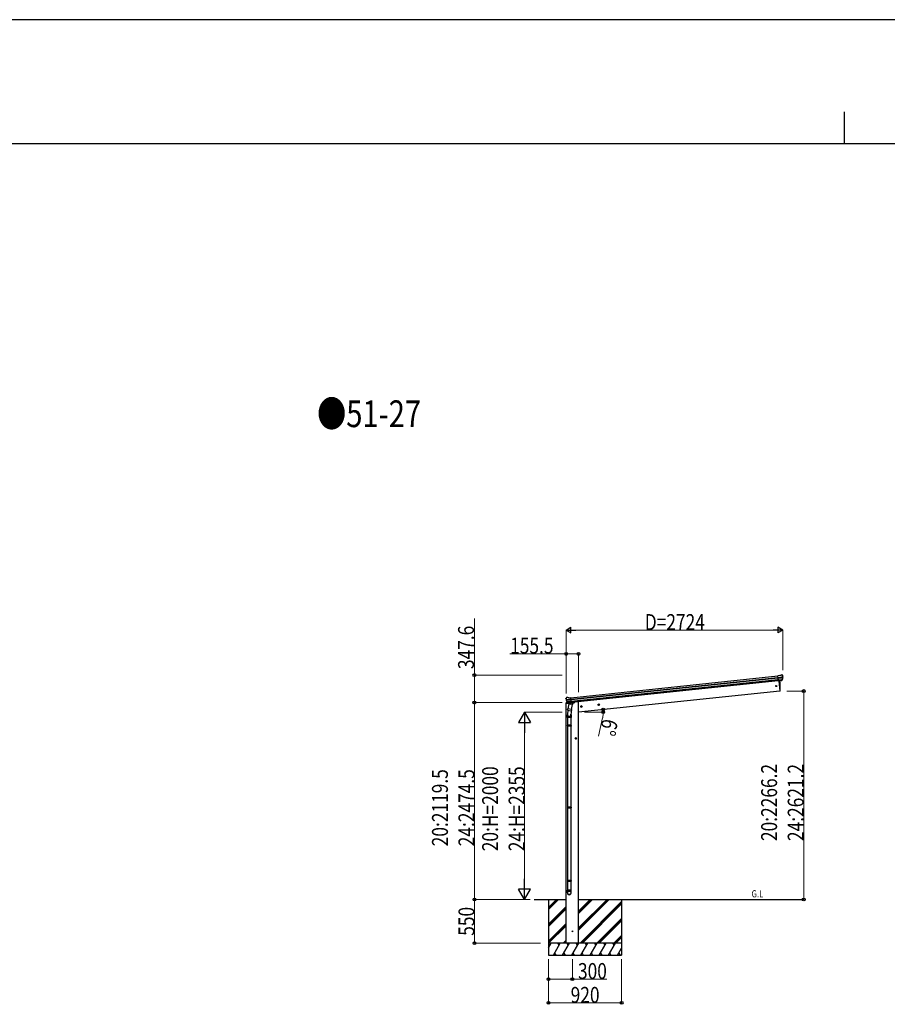
# Model space of a CAD drawing. Units: millimetres. Extents: x 0 to 67280, y 0 to 47520.
# Drawn here: x 23230 to 34143, y 35142 to 47520 of the extents above; entities that cross this region are included whole.
import ezdxf

# ---------------------------------------------------------------- set-up
doc = ezdxf.new("R2010")
doc.units = ezdxf.units.MM
doc.linetypes.add('YCENTER_1', pattern=[13, 10, -1, 1, -1])
for name, color, linetype, lineweight in [('USER1', 3, 'Continuous', 13), ('YKK_13', 4, 'Continuous', 30), ('YKK_A1', 4, 'Continuous', 30), ('YKK_D', 6, 'Continuous', 13), ('YKK_ZWAK', 7, 'Continuous', 30)]:
    doc.layers.add(name, color=color, linetype=linetype, lineweight=lineweight)
doc.styles.add('text-b', font='extslim2.shx', dxfattribs={"width": 0.8, "bigfont": 'extfont2.shx'})

msp = doc.modelspace()

# ---------------------------------------------------------------- linework, layer by layer
at = {"layer": 'YKK_13'}
for p, q in [((32791, 39274), (32765, 39272)), ((32772, 39207), (32765, 39272)), ((32767, 39251), (32827, 39257)), ((32827, 39251), (32768, 39245)), ((32791, 39274), (32803, 39281)), ((32803, 39281), (32803, 39281)), ((32804, 39282), (32818, 39283)), ((32804, 39282), (32804, 39282)), ((32818, 39283), (32818, 39283)), ((32821, 39282), (32821, 39282)), ((32821, 39282), (32826, 39279)), ((32826, 39279), (32827, 39278)), ((32828, 39274), (32828, 39276)), ((32826, 39235), (32769, 39229)), ((32825, 39230), (32770, 39224)), ((32815, 39212), (32772, 39207)), ((32772, 39207), (32782, 39208)), ((32779, 39208), (32792, 39080)), ((32782, 39208), (32807, 39211)), ((32782, 39208), (32782, 39208)), ((32807, 39211), (32808, 39211)), ((32808, 39211), (32815, 39212)), ((32817, 39213), (32826, 39232)), ((32818, 39213), (32828, 39231)), ((30106, 38997), (30102, 38992)), ((30102, 38992), (30102, 38991)), ((30106, 38997), (30106, 38997)), ((30123, 39000), (30109, 38998)), ((30109, 38998), (30109, 38998)), ((30123, 39000), (30123, 39000)), ((30137, 38995), (30124, 39000)), ((30124, 39000), (30124, 39000)), ((30137, 38995), (30163, 38998)), ((30170, 38934), (30163, 38998)), ((32792, 39080), (32794, 39081)), ((30101, 38988), (30101, 38989)), ((30165, 38978), (30106, 38971)), ((30106, 38965), (30166, 38972)), ((30124, 38930), (30110, 38946)), ((30111, 38949), (30168, 38955)), ((30125, 38931), (30112, 38946)), ((30113, 38945), (30168, 38951)), ((30137, 38921), (30124, 38855)), ((30134, 38930), (30126, 38929)), ((30127, 38929), (30170, 38934)), ((30127, 38929), (30129, 38929)), ((30129, 38929), (30166, 38933)), ((30131, 38929), (30131, 38928)), ((30131, 38927), (30156, 38917)), ((30160, 38932), (30134, 38930)), ((30134, 38930), (30134, 38930)), ((30182, 38911), (30137, 38921)), ((30139, 38924), (30139, 38920)), ((30160, 38932), (30157, 38918)), ((30170, 38934), (30160, 38932)), ((30160, 38932), (30160, 38932)), ((30166, 38933), (30168, 38933)), ((30169, 38846), (30182, 38911)), ((30170, 38935), (30171, 38935)), ((30171, 38935), (30182, 38918)), ((30182, 38918), (30181, 38912)), ((30119, 38747), (30119, 38781)), ((30165, 38747), (30119, 38747)), ((30121, 38843), (30124, 38855)), ((30126, 38840), (30121, 38784)), ((30121, 38747), (30121, 38650)), ((30122, 38841), (30122, 38841)), ((30123, 38840), (30164, 38832)), ((30169, 38846), (30124, 38855)), ((30169, 38848), (30163, 38780)), ((30163, 38747), (30163, 38650)), ((30165, 38781), (30165, 38747)), ((30169, 38846), (30166, 38833)), ((30119, 38648), (30120, 38650)), ((30165, 38648), (30119, 38648)), ((30119, 38648), (30119, 38640)), ((30165, 38640), (30119, 38640)), ((30119, 38640), (30120, 38638)), ((30164, 38650), (30120, 38650)), ((30164, 38638), (30120, 38638)), ((30121, 38638), (30121, 37621)), ((30163, 38638), (30163, 37621)), ((30165, 38648), (30164, 38650)), ((30165, 38640), (30164, 38638)), ((30165, 38648), (30165, 38640)), ((30119, 37619), (30120, 37621)), ((30165, 37619), (30119, 37619)), ((30119, 37619), (30119, 37611)), ((30165, 37611), (30119, 37611)), ((30119, 37611), (30120, 37609)), ((30164, 37621), (30120, 37621)), ((30164, 37609), (30120, 37609)), ((30121, 37609), (30121, 36699)), ((30163, 37609), (30163, 36699)), ((30165, 37619), (30164, 37621)), ((30165, 37611), (30164, 37609)), ((30165, 37619), (30165, 37611)), ((30119, 36697), (30120, 36699)), ((30165, 36697), (30119, 36697)), ((30119, 36697), (30119, 36689)), ((30165, 36689), (30119, 36689)), ((30119, 36689), (30120, 36687)), ((30164, 36699), (30120, 36699)), ((30164, 36687), (30120, 36687)), ((30121, 36687), (30121, 36577)), ((30163, 36687), (30163, 36577)), ((30165, 36697), (30164, 36699)), ((30165, 36689), (30164, 36687)), ((30165, 36697), (30165, 36689)), ((30119, 36543), (30119, 36577)), ((30165, 36577), (30119, 36577)), ((30165, 36543), (30165, 36577))]:
    msp.add_line(p, q, dxfattribs=at)
at = {"layer": 'YKK_13', "linetype": 'Continuous', "ltscale": 0.5}
for p, q in [((30101, 38929), (30100, 38922)), ((30100, 38922), (30134, 38926)), ((30121, 38933), (30104, 38932)), ((30174, 38930), (30203, 38933)), ((30208, 38940), (30208, 38937))]:
    msp.add_line(p, q, dxfattribs=at)
at = {"layer": 'YKK_13'}
for centre, radius in [((32745, 39143), 6.5), ((30181, 36059), 5)]:
    msp.add_circle(centre, radius, dxfattribs=at)
for centre, radius, start, end in [((32805, 39279), 3, 96.0237, 120.9763), ((32818, 39278), 5, 51.0443, 95.9557), ((32634, 39252), 192, 1.4271, 6.5758), ((32627, 39253), 200, 354.2001, 359.5388), ((32872, 39259), 45.3, 182.6712, 185.6452), ((32830, 39252), 2.74, 179.0215, 184.4341), ((32828, 39250), 1.35, 95.1605, 97.9193), ((32627, 39253), 202, 354.1392, 6), ((31897, 39121), 900, 357.6392, 5.6499), ((32815, 39214), 2.99, 285.2717, 331.0074), ((32823, 39233), 3, 332.6911, 354.2001), ((32825, 39233), 3, 331, 354.1392), ((30110, 38993), 5, 96.0443, 140.9557), ((30123, 38997), 3, 71.0237, 95.9763), ((32794, 39084), 3, 278, 357.6392), ((30302, 39009), 202, 186, 197.8608), ((30295, 39007), 192, 185.4242, 190.5729), ((30061, 38964), 45.3, 6.3548, 9.3288), ((30104, 38965), 2.74, 7.5659, 12.9785), ((30106, 38964), 1.35, 94.0807, 96.8395), ((30302, 39009), 200, 192.4612, 197.7999), ((30112, 38948), 3, 197.8608, 221), ((30114, 38948), 3, 197.7999, 219.3089), ((30126, 38932), 2.99, 220.9926, 266.7283), ((30127, 38929), 0.5, 240.7375, 276), ((30130, 38929), 0.5, 348.5, 96), ((30132, 38928), 1, 168.5, 248.5), ((30156, 38918), 1.03, 242.539, 344.4657), ((30161, 38932), 0.604, 93.0984, 164.7059), ((30168, 38934), 0.5, 276, 311.2625), ((30149, 38781), 30, 177.4514, 180), ((30123, 38842), 1.95, 167.5402, 209.9777), ((30123, 38842), 2, 209.9096, 258.5), ((30164, 38834), 2, 258.5, 341.9684)]:
    msp.add_arc(centre, radius, start, end, dxfattribs=at)
at = {"layer": 'YKK_13', "linetype": 'Continuous', "ltscale": 0.5}
for centre, radius, start, end in [((30104, 38929), 3, 96, 172.5), ((30203, 38938), 5, 276, 352.5)]:
    msp.add_arc(centre, radius, start, end, dxfattribs=at)
at = {"layer": 'YKK_13'}
for centre, major_axis, ratio, start_param, end_param in [((32826, 39275), (-0.87, 5.91), 0.020485, 0.671432, 1.569131), ((32820, 39279), (5.88, -1.31), 0.24881, 0.460585, 0.464104), ((32825, 39276), (-2.34, 1.9), 0.995767, 3.985972, 4.712389), ((32629, 39231), (-21, 199), 0.994373, 4.711379, 4.727754), ((32815, 39215), (-0.11, 3), 0.642905, 3.245938, 4.203928), ((32815, 39215), (3.53, -2.11), 0.650902, 5.256145, 5.328955), ((32815, 39215), (1.66, -2.51), 0.997631, 5.80419, 5.892948), ((32817, 39215), (1.08, 3.13), 0.040856, 2.113504, 2.141625), ((30142, 38781), (23, 0), 0.996195, 2.621936, 6.60748), ((30142, 38781), (21, 0), 0.996195, 3.02155, 6.224799), ((30142, 36544), (-23, 0), 0.996195, 3.141593, 6.283185), ((30142, 36543), (-23, 0), 0.996195, 3.141593, 6.283185), ((30142, 36543), (0, -23.4), 0.981806, 4.712389, 7.853982)]:
    msp.add_ellipse(centre, major_axis=major_axis, ratio=ratio, start_param=start_param, end_param=end_param, dxfattribs=at)
at = {"layer": 'YKK_13', "extrusion": (0, 0, -1)}
for centre, major_axis, ratio, start_param, end_param in [((30107, 38994), (-5.48, -2.51), 0.24881, 0.460585, 0.464104), ((30103, 38988), (-0.38, 5.97), 0.020485, 0.671432, 1.569131), ((30104, 38990), (1.9, 2.34), 0.995767, 3.985972, 4.712389), ((30304, 38987), (-21, 199), 0.994373, 4.711379, 4.727754), ((30124, 38932), (-1.71, 2.84), 0.040856, 2.113504, 2.141625), ((30126, 38932), (-0.51, 2.96), 0.642905, 3.245938, 4.203928), ((30126, 38932), (-3.02, -2.79), 0.650902, 5.256145, 5.328955), ((30126, 38932), (-1.1, -2.8), 0.997631, 5.80419, 5.892948)]:
    msp.add_ellipse(centre, major_axis=major_axis, ratio=ratio, start_param=start_param, end_param=end_param, dxfattribs=at)
at = {"layer": 'YKK_13'}
msp.add_ellipse((30142, 36543), major_axis=(21, 0), ratio=0.996195, dxfattribs=at)
at = {"layer": 'YKK_A1'}
for p, q in [((30163, 38996), (32765, 39270)), ((30165, 38977), (32767, 39251)), ((30166, 38973), (32768, 39246)), ((30168, 38953), (32770, 39227)), ((32771, 39210), (30170, 38936)), ((32779, 39208), (32792, 39080)), ((32792, 39080), (30259, 38814)), ((30104, 35909), (30104, 38922)), ((30239, 38943), (30208, 38940)), ((30259, 38943), (30239, 38943)), ((30259, 35909), (30259, 38943)), ((29699, 36459), (30104, 36459)), ((29881, 36459), (29881, 35759)), ((30259, 36459), (33091, 36459)), ((30801, 36459), (30801, 35759))]:
    msp.add_line(p, q, dxfattribs=at)
at = {"layer": 'YKK_A1', "linetype": 'YCENTER_1', "ltscale": 0.5}
for p, q in [((30305, 38886), (30285, 38884)), ((30296, 38875), (30294, 38895)), ((30524, 38909), (30504, 38907)), ((30515, 38898), (30513, 38918)), ((30235, 38485), (30215, 38485)), ((30225, 38475), (30225, 38495))]:
    msp.add_line(p, q, dxfattribs=at)
at = {"layer": 'YKK_A1', "linetype": 'Continuous', "ltscale": 0.5}
for p, q in [((30294, 38893), (30288, 38888)), ((30288, 38888), (30289, 38881)), ((30289, 38881), (30296, 38878)), ((30301, 38890), (30294, 38893)), ((30296, 38878), (30302, 38882)), ((30302, 38882), (30301, 38890)), ((30513, 38916), (30507, 38911)), ((30507, 38911), (30508, 38904)), ((30508, 38904), (30515, 38901)), ((30520, 38913), (30513, 38916)), ((30515, 38901), (30521, 38905)), ((30521, 38905), (30520, 38913)), ((30225, 38492), (30219, 38488)), ((30219, 38488), (30219, 38481)), ((30219, 38481), (30225, 38477)), ((30232, 38488), (30225, 38492)), ((30225, 38477), (30232, 38481)), ((30232, 38481), (30232, 38488)), ((30801, 35909), (29881, 35909)), ((29899, 35883), (29884, 35909)), ((30015, 35883), (29999, 35909)), ((30130, 35883), (30115, 35909)), ((30246, 35883), (30231, 35909)), ((30361, 35883), (30346, 35909)), ((30477, 35883), (30462, 35909)), ((30592, 35883), (30577, 35909)), ((30707, 35883), (30692, 35909))]:
    msp.add_line(p, q, dxfattribs=at)
at = {"layer": 'YKK_A1', "linetype": 'Continuous'}
for p, q in [((29881, 36332), (30009, 36459)), ((29881, 36346), (29994, 36459)), ((29881, 36360), (29980, 36459)), ((30259, 36313), (30405, 36459)), ((30259, 36299), (30419, 36459)), ((30259, 36285), (30433, 36459)), ((30259, 36101), (30617, 36459)), ((30259, 36087), (30631, 36459)), ((30259, 36073), (30645, 36459)), ((30279, 35909), (30801, 36432)), ((30293, 35909), (30801, 36418)), ((30307, 35909), (30801, 36404)), ((29881, 36148), (30104, 36370)), ((29881, 36134), (30104, 36356)), ((29881, 36120), (30104, 36342)), ((29881, 35936), (30104, 36158)), ((30490, 35909), (30801, 36220)), ((30504, 35909), (30801, 36206)), ((30519, 35909), (30801, 36192)), ((29881, 35922), (30104, 36144)), ((29883, 35909), (30104, 36130)), ((29881, 35852), (29914, 35909)), ((29943, 35759), (30030, 35909)), ((30059, 35759), (30145, 35909)), ((30067, 35909), (30104, 35946)), ((30081, 35909), (30104, 35932)), ((30095, 35909), (30104, 35918)), ((30174, 35759), (30261, 35909)), ((30289, 35759), (30376, 35909)), ((30405, 35759), (30492, 35909)), ((30520, 35759), (30607, 35909)), ((30636, 35759), (30722, 35909)), ((30702, 35909), (30801, 36008)), ((30716, 35909), (30801, 35994)), ((30730, 35909), (30801, 35980)), ((29958, 35785), (29973, 35759)), ((30074, 35785), (30089, 35759)), ((30189, 35785), (30204, 35759)), ((30304, 35785), (30319, 35759)), ((30420, 35785), (30435, 35759)), ((30535, 35785), (30550, 35759)), ((30651, 35785), (30666, 35759)), ((30751, 35759), (30801, 35846)), ((30766, 35785), (30781, 35759)), ((29881, 35759), (30801, 35759))]:
    msp.add_line(p, q, dxfattribs=at)
at = {"layer": 'YKK_A1', "linetype": 'Continuous', "ltscale": 0.5}
for centre, radius in [((30295, 38885), 8.5), ((30295, 38885), 7.7), ((30295, 38885), 6.5), ((30514, 38908), 8.5), ((30514, 38908), 7.7), ((30514, 38908), 6.5), ((30225, 38485), 8.5), ((30225, 38485), 7.7), ((30225, 38485), 6.5)]:
    msp.add_circle(centre, radius, dxfattribs=at)
at = {"layer": 'YKK_D'}
for p, q in [((28949, 39281), (28949, 39991)), ((30103, 39050), (30103, 39847)), ((30173, 39846), (32757, 39846)), ((32827, 39344), (32827, 39847)), ((30104, 39546), (29394, 39546)), ((30104, 39050), (30104, 39547)), ((30259, 39546), (30104, 39546)), ((30259, 39066), (30259, 39547)), ((30053, 39281), (28948, 39281)), ((28949, 38934), (28949, 39281)), ((32878, 39080), (33092, 39080)), ((33091, 39080), (33091, 36459)), ((30053, 38934), (28948, 38934)), ((30053, 38934), (28949, 38934)), ((28950, 38934), (28950, 36459)), ((30053, 38814), (29580, 38814)), ((30333, 38814), (30571, 38814)), ((30562, 38744), (30509, 38514)), ((29581, 38664), (29581, 36609)), ((29651, 36459), (28949, 36459)), ((29651, 36459), (28949, 36459)), ((28950, 36459), (28950, 35909)), ((29651, 36459), (29580, 36459)), ((32878, 36459), (33092, 36459)), ((29781, 35909), (28949, 35909)), ((29881, 35709), (29881, 35158)), ((29881, 35709), (29881, 35458)), ((30181, 35709), (30181, 35458)), ((30801, 35709), (30801, 35158)), ((29881, 35459), (30181, 35459)), ((30181, 35459), (30616, 35459)), ((29881, 35159), (30801, 35159))]:
    msp.add_line(p, q, dxfattribs=at)
at = {"layer": 'YKK_D', "lineweight": -2}
for p, q in [((30103, 39846), (30164, 39881)), ((30164, 39811), (30164, 39881)), ((32827, 39846), (32766, 39881)), ((32766, 39881), (32766, 39811)), ((30103, 39846), (30164, 39811)), ((30103, 39846), (30224, 39846)), ((32827, 39846), (32706, 39846)), ((32827, 39846), (32766, 39811)), ((29581, 38814), (29506, 38684)), ((29581, 38814), (29656, 38684)), ((29581, 38814), (29581, 38554)), ((29506, 38684), (29656, 38684)), ((29581, 36459), (29581, 36719)), ((29581, 36459), (29506, 36589)), ((29656, 36589), (29506, 36589)), ((29581, 36459), (29656, 36589))]:
    msp.add_line(p, q, dxfattribs=at)
at = {"layer": 'YKK_D', "linetype": 'ByBlock', "lineweight": -2}
for centre in [(30104, 39546), (30259, 39546), (28949, 39281), (33091, 39080), (28949, 38934), (28950, 38934), (30568, 38847), (30570, 38814), (28950, 36459), (28950, 36459), (33091, 36459), (28950, 35909), (29881, 35459), (30181, 35459), (29881, 35159), (30801, 35159)]:
    msp.add_circle(centre, 17.5, dxfattribs=at)
at = {"layer": 'YKK_D'}
for start, end in [(347.1023, 0), (0, 6)]:
    msp.add_arc((30259, 38814), 312, start, end, dxfattribs=at)
at = {"layer": 'YKK_ZWAK'}
for p, q in [((67280, 47520), (0, 47520)), ((33600, 46360), (33600, 45960)), ((64800, 45960), (2400, 45960))]:
    msp.add_line(p, q, dxfattribs=at)

# ---------------------------------------------------------------- texts
at = {"layer": 'USER1', "style": 'text-b', "width": 0.8}
for s, height, p in [('●51-27', 336, (26971, 42398)), ('G.L', 90, (32435, 36486))]:
    msp.add_text(s, height=height, dxfattribs=at).set_placement(p)
at = {"layer": 'YKK_D', "style": 'text-b', "width": 0.8}
for s, p in [('D=2724', (31092, 39847)), ('155.5', (29399, 39551)), ('300', (30252, 35460)), ('920', (30160, 35160))]:
    msp.add_text(s, height=200, dxfattribs=at).set_placement(p)
for s, rotation, p in [('347.6', 90, (28944, 39356)), ('6°', 257.1023, (30563, 38743)), ('20:2266.2', 90, (32756, 37194)), ('24:2621.2', 90, (33090, 37194)), ('20:2119.5', 90, (28616, 37128)), ('24:2474.5', 90, (28949, 37128)), ('20:H=2000', 90, (29247, 37066)), ('24:H=2355', 90, (29580, 37066)), ('550', 90, (28949, 36003))]:
    msp.add_text(s, height=200, rotation=rotation, dxfattribs=at).set_placement(p)

doc.saveas('drawing.dxf')
